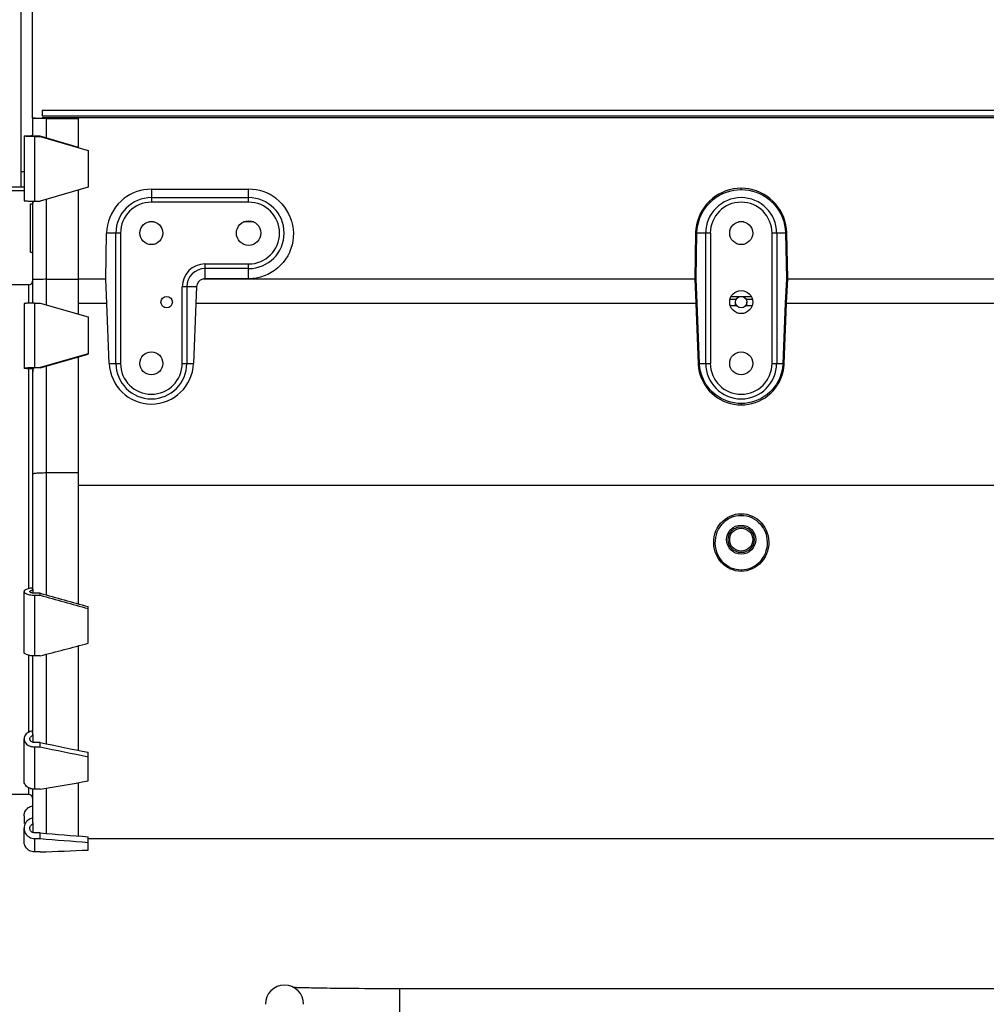
# Model space of a CAD drawing. Units: millimetres. Extents: x -1647 to 3379, y -968 to 3608.
# Drawn here: x 2468 to 2594, y 1979 to 2108 of the extents above; entities that cross this region are included whole.
import ezdxf

# ---------------------------------------------------------------- set-up
doc = ezdxf.new("R2010")
doc.units = ezdxf.units.MM
doc.header["$LTSCALE"] = 19.36
doc.layers.get('0').update_dxf_attribs({"linetype": 'CONTINUOUS'})
doc.layers.add('02___PRT_ALL_AXES', color=7, linetype='CONTINUOUS')

msp = doc.modelspace()

# ---------------------------------------------------------------- linework, layer by layer
at = {"color": 7, "linetype": 'Continuous'}
for p, q in [((2468.23, 2086.12), (2468.23, 2126.12)), ((2469.73, 2095.12), (2469.73, 2126.12)), ((2468.6, 2088.12), (2468.23, 2088.12)), ((2468.6, 2086.12), (2453.73, 2086.12)), ((2561.48, 2070.62), (2561.48, 2071.12)), ((2562.98, 2070.62), (2562.98, 2071.12)), ((2517.61, 1981.56), (2665.82, 1981.56))]:
    msp.add_line(p, q, dxfattribs=at)
at = {"color": 9, "linetype": 'Continuous'}
for p, q in [((2287.38, 2085.66), (2468.6, 2085.66)), ((2517.61, 1981.56), (2517.61, 1976.56))]:
    msp.add_line(p, q, dxfattribs=at)
at = {"color": 7, "linetype": 'Continuous'}
msp.add_lwpolyline([(2503.72, 1981.72), (2503.78, 1981.72), (2503.91, 1981.72), (2504.06, 1981.71), (2504.22, 1981.7), (2504.39, 1981.7), (2504.59, 1981.69), (2504.8, 1981.68), (2505.02, 1981.68), (2505.27, 1981.67), (2505.54, 1981.67), (2505.83, 1981.66), (2506.14, 1981.65), (2506.48, 1981.64), (2506.85, 1981.64), (2507.24, 1981.63), (2507.66, 1981.62), (2508.12, 1981.62), (2508.6, 1981.61), (2509.12, 1981.6), (2509.68, 1981.6), (2510.28, 1981.59), (2510.92, 1981.59), (2511.59, 1981.58), (2512.31, 1981.58), (2513.08, 1981.57), (2513.89, 1981.57), (2514.75, 1981.56), (2515.66, 1981.56), (2516.61, 1981.56), (2517.61, 1981.56)], dxfattribs=at)
msp.add_arc((2502.61, 1979.49), 2.5, 0, 180, dxfattribs=at)
at = {"layer": '02___PRT_ALL_AXES', "color": 7, "linetype": 'Continuous'}
for p, q in [((2653.48, 2096.12), (2470.98, 2096.12)), ((2470.98, 2096.12), (2470.98, 2095.37)), ((2469.73, 2095.12), (2470.98, 2095.12)), ((2469.73, 2095.12), (2469.73, 2092.83)), ((2653.48, 2095.37), (2470.98, 2095.37)), ((2653.48, 2095.17), (2470.98, 2095.17)), ((2470.98, 2095.17), (2470.98, 2095.12)), ((2470.98, 2095.12), (2471.38, 2095.12)), ((2471.38, 2095.12), (2471.49, 2095.12)), ((2471.48, 2095.07), (2475.73, 2095.07)), ((2471.49, 2095.12), (2475.73, 2095.12)), ((2475.73, 2091.31), (2475.73, 2095.12)), ((2468.6, 2092.78), (2468.6, 2084.36)), ((2469.85, 2092.75), (2469.85, 2092.81)), ((2469.89, 2092.75), (2469.97, 2092.75)), ((2470.71, 2092.75), (2469.98, 2092.75)), ((2469.98, 2092.72), (2470.71, 2092.72)), ((2475.73, 2091.31), (2470.71, 2092.75)), ((2470.71, 2092.75), (2470.71, 2092.72)), ((2470.71, 2092.72), (2476.98, 2090.92)), ((2476.98, 2090.92), (2476.98, 2086.1)), ((2476.98, 2086.1), (2470.71, 2084.3)), ((2475.73, 2069.55), (2475.73, 2085.74)), ((2485.23, 2085.85), (2497.93, 2085.85)), ((2469.62, 2084.3), (2469.8, 2084.3)), ((2469.73, 2084.3), (2469.73, 2084.05)), ((2469.73, 2084.05), (2469.81, 2084.05)), ((2469.73, 2084), (2469.73, 2070.99)), ((2469.8, 2084.3), (2469.98, 2084.3)), ((2469.81, 2083.98), (2469.81, 2084.3)), ((2469.98, 2084.3), (2470.71, 2084.3)), ((2469.46, 2077.68), (2469.46, 2083.96)), ((2469.46, 2083.96), (2469.46, 2083.96)), ((2485.58, 2081.58), (2484.88, 2081.58)), ((2498.6, 2081.58), (2497.27, 2081.58)), ((2562.58, 2081.58), (2561.88, 2081.58)), ((2479.28, 2074.12), (2479.39, 2080.12)), ((2471.48, 2074.09), (2475.73, 2074.09)), ((2479.28, 2074.12), (2475.73, 2074.12)), ((2479.43, 2070.95), (2479.28, 2074.12)), ((2556.17, 2074.12), (2491.93, 2074.12)), ((2497.93, 2074.17), (2492.23, 2074.17)), ((2632.54, 2074.12), (2568.3, 2074.12)), ((2469.23, 2073.37), (2466.48, 2073.37)), ((2491.14, 2073.12), (2491.04, 2070.95)), ((2560.79, 2071.52), (2561.6, 2071.52)), ((2560.94, 2071.87), (2563.53, 2071.87)), ((2562.87, 2071.52), (2563.68, 2071.52)), ((2468.61, 2070.9), (2468.61, 2062.49)), ((2469.81, 2070.99), (2469.64, 2070.99)), ((2469.98, 2070.99), (2469.81, 2070.99)), ((2469.98, 2070.99), (2470.71, 2070.99)), ((2470.71, 2070.99), (2476.98, 2069.2)), ((2479.43, 2070.95), (2475.73, 2070.95)), ((2479.73, 2063.12), (2479.43, 2070.95)), ((2491.04, 2070.95), (2490.74, 2063.12)), ((2556.31, 2070.95), (2491.04, 2070.95)), ((2561.68, 2070.62), (2560.82, 2070.62)), ((2563.64, 2070.62), (2562.79, 2070.62)), ((2633.43, 2070.95), (2568.16, 2070.95)), ((2476.98, 2069.2), (2476.98, 2064.38)), ((2476.98, 2064.38), (2470.71, 2062.59)), ((2470.71, 2062.54), (2476.98, 2064.33)), ((2475.73, 2031.73), (2475.73, 2063.97)), ((2469.69, 2062.53), (2469.6, 2062.53)), ((2469.8, 2062.4), (2469.62, 2062.4)), ((2469.78, 2062.53), (2469.69, 2062.53)), ((2469.73, 2062.4), (2469.73, 2033.73)), ((2469.76, 2062.45), (2469.87, 2062.45)), ((2469.81, 2062.4), (2469.8, 2062.4)), ((2469.81, 2062.04), (2469.81, 2062.44)), ((2469.87, 2062.45), (2469.87, 2062.54)), ((2469.98, 2062.59), (2470.71, 2062.59)), ((2470.71, 2062.54), (2469.98, 2062.54)), ((2470.71, 2062.59), (2470.71, 2062.54)), ((2471.48, 2048.87), (2475.73, 2048.87)), ((2468.61, 2025.42), (2468.61, 2033.34)), ((2469.73, 2033.81), (2469.57, 2033.79)), ((2469.79, 2033.14), (2469.7, 2033.15)), ((2469.72, 2033.54), (2469.81, 2033.55)), ((2469.81, 2033.13), (2469.81, 2033.55)), ((2470.71, 2033.13), (2469.98, 2033.13)), ((2469.98, 2032.87), (2470.71, 2032.87)), ((2470.71, 2032.87), (2470.71, 2033.13)), ((2476.98, 2026.6), (2476.98, 2031.39)), ((2475.73, 2012.62), (2475.73, 2026.27)), ((2469.73, 2024.95), (2469.73, 2014.98)), ((2469.98, 2024.95), (2469.81, 2024.96)), ((2470.71, 2024.95), (2469.98, 2024.95)), ((2469.73, 2015.15), (2469.57, 2015.12)), ((2468.61, 2008.6), (2468.61, 2014.12)), ((2469.81, 2013.67), (2469.81, 2014.58)), ((2470.71, 2013.65), (2469.98, 2013.65)), ((2470.71, 2013.08), (2470.71, 2013.65)), ((2469.98, 2013.08), (2470.71, 2013.08)), ((2476.98, 2008.64), (2476.98, 2012.37)), ((2475.73, 2001.45), (2475.73, 2008.42)), ((2469.73, 2007.57), (2469.73, 2003.56)), ((2469.98, 2007.55), (2469.81, 2007.56)), ((2470.71, 2007.55), (2469.98, 2007.55)), ((2469.23, 2006.87), (2466.48, 2006.87)), ((2468.61, 2004.09), (2468.61, 2003.06)), ((2469.72, 2003.02), (2469.81, 2003.05)), ((2469.74, 2003.44), (2469.74, 2003.49)), ((2469.81, 2001.88), (2469.81, 2003.05)), ((2468.61, 2000.72), (2468.61, 2002.47)), ((2470.71, 2001.85), (2469.98, 2001.85)), ((2470.71, 2001.12), (2470.71, 2001.85)), ((2469.98, 2001.12), (2470.71, 2001.12)), ((2476.98, 1999.62), (2476.98, 2001.35)), ((2647.48, 2001.07), (2476.98, 2001.07)), ((2470.71, 1999.37), (2469.98, 1999.37))]:
    msp.add_line(p, q, dxfattribs=at)
at = {"layer": '02___PRT_ALL_AXES', "color": 9, "linetype": 'Continuous'}
for p, q in [((2471.48, 2095.07), (2471.48, 2092.53)), ((2469.98, 2092.72), (2469.98, 2084.3)), ((2485.23, 2085.85), (2485.23, 2084.15)), ((2497.93, 2084.15), (2497.93, 2085.85)), ((2562.23, 2085.79), (2562.23, 2085.97)), ((2471.48, 2084.52), (2471.48, 2070.77)), ((2485.23, 2084.75), (2497.93, 2084.75)), ((2497.93, 2084.15), (2485.23, 2084.15)), ((2558.17, 2084.12), (2558.19, 2084.14)), ((2558.19, 2084.14), (2558.21, 2084.16)), ((2558.21, 2084.16), (2558.22, 2084.17)), ((2566.25, 2084.17), (2566.27, 2084.15)), ((2566.27, 2084.15), (2566.28, 2084.14)), ((2566.28, 2084.14), (2566.3, 2084.12)), ((2556.28, 2080.19), (2556.28, 2080.17)), ((2556.28, 2080.17), (2556.28, 2080.13)), ((2556.34, 2074.2), (2556.45, 2080.13)), ((2556.45, 2080.17), (2556.45, 2080.19)), ((2556.45, 2080.15), (2556.45, 2080.17)), ((2556.45, 2080.13), (2556.45, 2080.15)), ((2568.01, 2080.19), (2568.01, 2080.16)), ((2568.01, 2080.16), (2568.01, 2080.13)), ((2568.01, 2080.13), (2568.13, 2074.2)), ((2481.21, 2080.12), (2479.39, 2080.12)), ((2480.6, 2063.12), (2480.6, 2080.12)), ((2481.21, 2080.12), (2481.21, 2063.12)), ((2556.28, 2080.13), (2556.17, 2074.19)), ((2558.21, 2080.12), (2556.45, 2080.12)), ((2557.6, 2063.12), (2557.6, 2080.12)), ((2558.21, 2080.12), (2558.21, 2063.12)), ((2568.01, 2080.12), (2566.26, 2080.12)), ((2566.26, 2063.12), (2566.26, 2080.12)), ((2566.87, 2080.12), (2566.87, 2063.12)), ((2568.3, 2074.2), (2568.19, 2080.13)), ((2492.23, 2076.09), (2497.93, 2076.09)), ((2492.23, 2076.09), (2492.23, 2074.17)), ((2497.93, 2075.49), (2492.23, 2075.49)), ((2497.93, 2074.17), (2497.93, 2076.09)), ((2556.17, 2074.12), (2556.31, 2071)), ((2556.34, 2074.18), (2556.34, 2074.2)), ((2556.48, 2070.96), (2556.34, 2074.14)), ((2568.13, 2074.14), (2567.99, 2071.01)), ((2568.13, 2074.2), (2568.13, 2074.18)), ((2568.13, 2074.18), (2568.13, 2074.15)), ((2568.13, 2074.15), (2568.13, 2074.14)), ((2568.16, 2071), (2568.3, 2074.12)), ((2568.3, 2074.12), (2568.3, 2074.2)), ((2469.23, 2070.98), (2469.23, 2073.37)), ((2491.14, 2073.12), (2489.26, 2073.12)), ((2489.26, 2063.12), (2489.26, 2073.12)), ((2489.87, 2073.12), (2489.87, 2063.12)), ((2469.98, 2070.99), (2469.98, 2062.59)), ((2556.31, 2071), (2556.31, 2070.95)), ((2556.31, 2070.95), (2556.61, 2063.11)), ((2556.79, 2063.12), (2556.48, 2070.96)), ((2567.98, 2070.96), (2567.68, 2063.12)), ((2567.85, 2063.11), (2568.16, 2070.95)), ((2567.99, 2071.01), (2567.98, 2070.96)), ((2568.16, 2070.95), (2568.16, 2071)), ((2469.23, 2033.74), (2469.23, 2062.42)), ((2471.48, 2062.76), (2471.48, 2032.91)), ((2479.73, 2063.12), (2481.21, 2063.12)), ((2489.26, 2063.12), (2490.74, 2063.12)), ((2556.79, 2063.12), (2558.21, 2063.12)), ((2556.79, 2063.05), (2556.79, 2063.08)), ((2556.79, 2063.03), (2556.79, 2063.05)), ((2556.79, 2063), (2556.79, 2063.03)), ((2566.26, 2063.12), (2567.68, 2063.12)), ((2567.68, 2063.12), (2567.68, 2063.09)), ((2567.68, 2063.09), (2567.68, 2063.07)), ((2567.68, 2063.07), (2567.68, 2063.04)), ((2567.85, 2063.02), (2567.85, 2063.08)), ((2562.23, 2057.88), (2562.23, 2057.7)), ((2475.73, 2047.22), (2648.73, 2047.22)), ((2562.23, 2043.29), (2562.23, 2043.51)), ((2562.23, 2036.14), (2562.23, 2035.98)), ((2469.98, 2032.87), (2469.98, 2024.95)), ((2469.23, 2015), (2469.23, 2025.03)), ((2471.48, 2025.16), (2471.48, 2013.49)), ((2469.98, 2013.08), (2469.98, 2007.55)), ((2469.23, 2006.87), (2469.23, 2007.73)), ((2471.48, 2007.69), (2471.48, 2001.79)), ((2469.98, 2001.12), (2469.98, 1999.37))]:
    msp.add_line(p, q, dxfattribs=at)
at = {"layer": '02___PRT_ALL_AXES', "color": 7, "linetype": 'Continuous'}
for points in [[(2470.76, 2095.07), (2470.59, 2095.08), (2470.44, 2095.08), (2470.3, 2095.09), (2470.17, 2095.09), (2470.05, 2095.1), (2469.95, 2095.1), (2469.87, 2095.11), (2469.81, 2095.12)], [(2471.48, 2095.07), (2471.29, 2095.07), (2471.11, 2095.07), (2470.93, 2095.07), (2470.76, 2095.07)], [(2468.6, 2092.78), (2468.61, 2092.79), (2468.64, 2092.79), (2468.68, 2092.8), (2468.75, 2092.81), (2468.83, 2092.81), (2468.92, 2092.82), (2469.03, 2092.82), (2469.15, 2092.83), (2469.28, 2092.83), (2469.42, 2092.83), (2469.57, 2092.84), (2469.73, 2092.84)], [(2469.98, 2092.72), (2469.8, 2092.72), (2469.62, 2092.72), (2469.45, 2092.72), (2469.29, 2092.73), (2469.14, 2092.73), (2469, 2092.74), (2468.89, 2092.74), (2468.79, 2092.75), (2468.71, 2092.76), (2468.65, 2092.76), (2468.61, 2092.77), (2468.6, 2092.78)], [(2469.42, 2092.79), (2469.39, 2092.79), (2469.37, 2092.78), (2469.36, 2092.78)], [(2469.36, 2092.78), (2469.36, 2092.78), (2469.38, 2092.77), (2469.41, 2092.77), (2469.44, 2092.77), (2469.49, 2092.76), (2469.54, 2092.76), (2469.6, 2092.76), (2469.66, 2092.76), (2469.73, 2092.75), (2469.81, 2092.75), (2469.89, 2092.75)], [(2469.85, 2092.81), (2469.75, 2092.8), (2469.67, 2092.8), (2469.59, 2092.8), (2469.53, 2092.8), (2469.47, 2092.79), (2469.42, 2092.79)], [(2485.23, 2085.85), (2484.74, 2085.83), (2484.26, 2085.77), (2483.8, 2085.67), (2483.33, 2085.53), (2482.88, 2085.36), (2482.45, 2085.14), (2482.03, 2084.9), (2481.64, 2084.62), (2481.27, 2084.3)], [(2501.9, 2084.3), (2501.53, 2084.62), (2501.13, 2084.9), (2500.72, 2085.14), (2500.29, 2085.36), (2499.83, 2085.53), (2499.37, 2085.67), (2498.9, 2085.77), (2498.42, 2085.83), (2497.93, 2085.85)], [(2468.6, 2084.36), (2468.61, 2084.35), (2468.65, 2084.34), (2468.71, 2084.34), (2468.79, 2084.33), (2468.89, 2084.32), (2469, 2084.32), (2469.14, 2084.31), (2469.29, 2084.31), (2469.45, 2084.3), (2469.62, 2084.3)], [(2469.81, 2083.98), (2469.79, 2083.98), (2469.78, 2083.99), (2469.77, 2083.99), (2469.76, 2083.99), (2469.75, 2083.99), (2469.74, 2084), (2469.74, 2084), (2469.73, 2084), (2469.73, 2084)], [(2481.27, 2084.3), (2480.9, 2083.92), (2480.56, 2083.52), (2480.27, 2083.09), (2480.02, 2082.64), (2479.8, 2082.16), (2479.63, 2081.67), (2479.51, 2081.16), (2479.43, 2080.65), (2479.39, 2080.12)], [(2501.9, 2084.3), (2502.27, 2083.92), (2502.6, 2083.52), (2502.89, 2083.09), (2503.15, 2082.64), (2503.36, 2082.16), (2503.53, 2081.67), (2503.66, 2081.16), (2503.74, 2080.65), (2503.77, 2080.12)], [(2469.46, 2083.96), (2469.47, 2083.96), (2469.5, 2083.95), (2469.55, 2083.94), (2469.63, 2083.93), (2469.73, 2083.93), (2469.73, 2083.93)], [(2503.77, 2080.12), (2503.76, 2079.6), (2503.7, 2079.09), (2503.6, 2078.59), (2503.45, 2078.1), (2503.26, 2077.61), (2503.03, 2077.15), (2502.76, 2076.72), (2502.45, 2076.3), (2502.1, 2075.92), (2501.73, 2075.57), (2501.32, 2075.25), (2500.89, 2074.97), (2500.43, 2074.73), (2499.95, 2074.53), (2499.46, 2074.37), (2498.97, 2074.26), (2498.46, 2074.19), (2497.94, 2074.17)], [(2469.73, 2077.54), (2469.68, 2077.55), (2469.62, 2077.57), (2469.58, 2077.58), (2469.54, 2077.6), (2469.51, 2077.61), (2469.49, 2077.63), (2469.47, 2077.65), (2469.46, 2077.66), (2469.46, 2077.68)], [(2471.48, 2074.09), (2471.3, 2074.09), (2471.12, 2074.08), (2470.94, 2074.08), (2470.77, 2074.08), (2470.61, 2074.08), (2470.46, 2074.08), (2470.31, 2074.08), (2470.18, 2074.08), (2470.07, 2074.07), (2469.97, 2074.07), (2469.89, 2074.07), (2469.82, 2074.07), (2469.77, 2074.06), (2469.74, 2074.06), (2469.73, 2074.06)], [(2556.17, 2074.12), (2556.19, 2074.13), (2556.21, 2074.13), (2556.24, 2074.13), (2556.28, 2074.13)], [(2556.28, 2074.13), (2556.3, 2074.13), (2556.31, 2074.14), (2556.33, 2074.14), (2556.34, 2074.14)], [(2568.13, 2074.14), (2568.14, 2074.14), (2568.15, 2074.14), (2568.17, 2074.13), (2568.19, 2074.13), (2568.23, 2074.13)], [(2568.23, 2074.13), (2568.25, 2074.13), (2568.28, 2074.13), (2568.3, 2074.12)], [(2469.64, 2070.99), (2469.48, 2070.99), (2469.33, 2070.98), (2469.19, 2070.98), (2469.05, 2070.97), (2468.94, 2070.96), (2468.84, 2070.95), (2468.75, 2070.94), (2468.69, 2070.93), (2468.64, 2070.92), (2468.61, 2070.91), (2468.61, 2070.9)], [(2468.61, 2062.49), (2468.62, 2062.51), (2468.66, 2062.52), (2468.71, 2062.53), (2468.79, 2062.54), (2468.89, 2062.55), (2469.01, 2062.56), (2469.14, 2062.57), (2469.29, 2062.57), (2469.45, 2062.58), (2469.62, 2062.58), (2469.8, 2062.59), (2469.98, 2062.59)], [(2469.62, 2062.4), (2469.45, 2062.41), (2469.3, 2062.41), (2469.15, 2062.42), (2469.01, 2062.43), (2468.89, 2062.44), (2468.79, 2062.45), (2468.72, 2062.46), (2468.66, 2062.47), (2468.62, 2062.48), (2468.61, 2062.49)], [(2469.6, 2062.53), (2469.52, 2062.52), (2469.46, 2062.52), (2469.41, 2062.51), (2469.38, 2062.5), (2469.36, 2062.5), (2469.36, 2062.49)], [(2469.36, 2062.49), (2469.36, 2062.49), (2469.38, 2062.48), (2469.41, 2062.48), (2469.45, 2062.47), (2469.51, 2062.47), (2469.59, 2062.46), (2469.67, 2062.46), (2469.76, 2062.45)], [(2469.98, 2062.54), (2469.88, 2062.53), (2469.78, 2062.53)], [(2469.73, 2048.71), (2469.74, 2048.73), (2469.77, 2048.74), (2469.82, 2048.76), (2469.88, 2048.77), (2469.97, 2048.79), (2470.07, 2048.8), (2470.18, 2048.81), (2470.31, 2048.83), (2470.45, 2048.84), (2470.61, 2048.85), (2470.77, 2048.85), (2470.94, 2048.86), (2471.12, 2048.86), (2471.3, 2048.87), (2471.48, 2048.87)], [(2469.57, 2033.79), (2469.41, 2033.77), (2469.26, 2033.74), (2469.13, 2033.71), (2469, 2033.67), (2468.89, 2033.63), (2468.8, 2033.58), (2468.72, 2033.53), (2468.66, 2033.47), (2468.63, 2033.42), (2468.61, 2033.36), (2468.61, 2033.34)], [(2468.61, 2033.34), (2468.61, 2033.3), (2468.64, 2033.24), (2468.69, 2033.19), (2468.75, 2033.13), (2468.84, 2033.08), (2468.94, 2033.03), (2469.06, 2032.99), (2469.19, 2032.96), (2469.33, 2032.93), (2469.49, 2032.9), (2469.65, 2032.88), (2469.81, 2032.87), (2469.98, 2032.87)], [(2469.36, 2033.34), (2469.36, 2033.35), (2469.37, 2033.38), (2469.39, 2033.41), (2469.43, 2033.44), (2469.49, 2033.47), (2469.56, 2033.5), (2469.63, 2033.52), (2469.72, 2033.54)], [(2469.54, 2033.19), (2469.47, 2033.22), (2469.42, 2033.25), (2469.39, 2033.28), (2469.36, 2033.31), (2469.36, 2033.34)], [(2469.7, 2033.15), (2469.61, 2033.17), (2469.54, 2033.19)], [(2469.81, 2033.55), (2469.8, 2033.57), (2469.78, 2033.59), (2469.77, 2033.61), (2469.76, 2033.63), (2469.75, 2033.65), (2469.74, 2033.67), (2469.74, 2033.69), (2469.73, 2033.71), (2469.73, 2033.73)], [(2469.98, 2033.13), (2469.88, 2033.13), (2469.79, 2033.14)], [(2469.81, 2024.96), (2469.65, 2024.97), (2469.49, 2024.98), (2469.34, 2025.01), (2469.19, 2025.04), (2469.06, 2025.08), (2468.94, 2025.12), (2468.84, 2025.16), (2468.75, 2025.21), (2468.69, 2025.27), (2468.64, 2025.32), (2468.61, 2025.38), (2468.61, 2025.42)], [(2469.57, 2015.12), (2469.41, 2015.07), (2469.26, 2015.01), (2469.13, 2014.94), (2469, 2014.85), (2468.89, 2014.76), (2468.8, 2014.65), (2468.72, 2014.53), (2468.66, 2014.41), (2468.63, 2014.29), (2468.61, 2014.16), (2468.61, 2014.12)], [(2469.81, 2014.58), (2469.8, 2014.62), (2469.78, 2014.67), (2469.77, 2014.71), (2469.76, 2014.75), (2469.75, 2014.8), (2469.74, 2014.84), (2469.74, 2014.89), (2469.73, 2014.93), (2469.73, 2014.98)], [(2468.61, 2014.12), (2468.61, 2014.03), (2468.64, 2013.9), (2468.69, 2013.78), (2468.75, 2013.66), (2468.84, 2013.55), (2468.94, 2013.45), (2469.06, 2013.35), (2469.19, 2013.27), (2469.33, 2013.21), (2469.49, 2013.15), (2469.65, 2013.11), (2469.81, 2013.09), (2469.98, 2013.08)], [(2469.36, 2014.12), (2469.36, 2014.13), (2469.37, 2014.21), (2469.39, 2014.28), (2469.43, 2014.35), (2469.49, 2014.41), (2469.56, 2014.47), (2469.63, 2014.52), (2469.72, 2014.55), (2469.81, 2014.58)], [(2469.79, 2013.67), (2469.7, 2013.7), (2469.61, 2013.74), (2469.54, 2013.79), (2469.47, 2013.85), (2469.42, 2013.91), (2469.39, 2013.99), (2469.36, 2014.06), (2469.36, 2014.12)], [(2469.98, 2013.65), (2469.88, 2013.66), (2469.79, 2013.67)], [(2469.81, 2007.56), (2469.65, 2007.59), (2469.49, 2007.62), (2469.34, 2007.68), (2469.19, 2007.75), (2469.06, 2007.83), (2468.94, 2007.92), (2468.84, 2008.02), (2468.75, 2008.13), (2468.69, 2008.25), (2468.64, 2008.37), (2468.61, 2008.5), (2468.61, 2008.6)], [(2468.61, 2004.09), (2468.61, 2004.13), (2468.63, 2004.29), (2468.66, 2004.45), (2468.72, 2004.6), (2468.79, 2004.74), (2468.89, 2004.88), (2469, 2005), (2469.12, 2005.11), (2469.26, 2005.21), (2469.41, 2005.28), (2469.57, 2005.34), (2469.73, 2005.38)], [(2469.46, 2003.71), (2469.3, 2003.63), (2469.15, 2003.53), (2469.01, 2003.41), (2468.89, 2003.28), (2468.79, 2003.13), (2468.71, 2002.97), (2468.65, 2002.81), (2468.62, 2002.63), (2468.61, 2002.47)], [(2469.73, 2003.78), (2469.63, 2003.76), (2469.46, 2003.71)], [(2469.73, 2003.56), (2469.73, 2003.55), (2469.73, 2003.54), (2469.73, 2003.53), (2469.73, 2003.52), (2469.73, 2003.51), (2469.73, 2003.51), (2469.73, 2003.5), (2469.74, 2003.49)], [(2469.81, 2003.05), (2469.8, 2003.1), (2469.79, 2003.15), (2469.77, 2003.2), (2469.76, 2003.24), (2469.76, 2003.29), (2469.75, 2003.34), (2469.74, 2003.39), (2469.74, 2003.44)], [(2468.61, 2002.47), (2468.62, 2002.28), (2468.66, 2002.1), (2468.72, 2001.94), (2468.8, 2001.78), (2468.9, 2001.64), (2469.02, 2001.51), (2469.15, 2001.39), (2469.3, 2001.3), (2469.46, 2001.22), (2469.63, 2001.17), (2469.8, 2001.13), (2469.98, 2001.12)], [(2469.36, 2002.47), (2469.36, 2002.48), (2469.37, 2002.58), (2469.39, 2002.67), (2469.43, 2002.76), (2469.49, 2002.84), (2469.56, 2002.91), (2469.63, 2002.97), (2469.72, 2003.02)], [(2469.98, 2001.85), (2469.88, 2001.86), (2469.79, 2001.89), (2469.7, 2001.92), (2469.61, 2001.97), (2469.54, 2002.04), (2469.47, 2002.11), (2469.42, 2002.2), (2469.39, 2002.29), (2469.36, 2002.38), (2469.36, 2002.47)], [(2469.98, 1999.37), (2469.81, 1999.38), (2469.65, 1999.41), (2469.49, 1999.46), (2469.34, 1999.53), (2469.19, 1999.62), (2469.06, 1999.72), (2468.94, 1999.84), (2468.84, 1999.98), (2468.75, 2000.12), (2468.69, 2000.27), (2468.64, 2000.43), (2468.61, 2000.59), (2468.61, 2000.72)]]:
    msp.add_lwpolyline(points, dxfattribs=at)
at = {"layer": '02___PRT_ALL_AXES', "color": 9, "linetype": 'Continuous'}
for points in [[(2562.23, 2085.97), (2561.72, 2085.95), (2561.22, 2085.88), (2560.72, 2085.78), (2560.24, 2085.63), (2559.77, 2085.44), (2559.31, 2085.21), (2558.89, 2084.94), (2558.48, 2084.64), (2558.1, 2084.3)], [(2558.22, 2084.17), (2558.59, 2084.5), (2558.98, 2084.79), (2559.4, 2085.05), (2559.84, 2085.27), (2560.3, 2085.46), (2560.77, 2085.6), (2561.25, 2085.71), (2561.74, 2085.77), (2562.23, 2085.79)], [(2566.37, 2084.3), (2565.99, 2084.64), (2565.58, 2084.94), (2565.15, 2085.21), (2564.7, 2085.44), (2564.23, 2085.63), (2563.74, 2085.78), (2563.25, 2085.88), (2562.75, 2085.95), (2562.23, 2085.97)], [(2562.23, 2085.79), (2562.73, 2085.77), (2563.22, 2085.71), (2563.7, 2085.6), (2564.17, 2085.46), (2564.63, 2085.27), (2565.07, 2085.05), (2565.49, 2084.79), (2565.88, 2084.5), (2566.25, 2084.17)], [(2558.05, 2084.25), (2557.7, 2083.88), (2557.39, 2083.48), (2557.12, 2083.06), (2556.88, 2082.62), (2556.68, 2082.16), (2556.52, 2081.68), (2556.4, 2081.2), (2556.32, 2080.7), (2556.28, 2080.19)], [(2556.45, 2080.19), (2556.49, 2080.67), (2556.57, 2081.16), (2556.68, 2081.63), (2556.84, 2082.1), (2557.04, 2082.54), (2557.27, 2082.97), (2557.54, 2083.38), (2557.84, 2083.77), (2558.17, 2084.12)], [(2558.08, 2084.29), (2558.07, 2084.28), (2558.07, 2084.27), (2558.05, 2084.25)], [(2558.17, 2084.12), (2558.16, 2084.13), (2558.15, 2084.14), (2558.14, 2084.16), (2558.13, 2084.17), (2558.11, 2084.19), (2558.1, 2084.2), (2558.08, 2084.22), (2558.06, 2084.24), (2558.05, 2084.25)], [(2558.1, 2084.3), (2558.09, 2084.29), (2558.08, 2084.29)], [(2558.1, 2084.3), (2558.11, 2084.28), (2558.13, 2084.26), (2558.14, 2084.25), (2558.16, 2084.23), (2558.17, 2084.22), (2558.19, 2084.2), (2558.2, 2084.19), (2558.21, 2084.18), (2558.22, 2084.17)], [(2566.37, 2084.3), (2566.36, 2084.28), (2566.34, 2084.26), (2566.32, 2084.25), (2566.31, 2084.23), (2566.29, 2084.22), (2566.28, 2084.2), (2566.27, 2084.19), (2566.26, 2084.18), (2566.25, 2084.17)], [(2566.3, 2084.12), (2566.31, 2084.13), (2566.32, 2084.14), (2566.33, 2084.16), (2566.34, 2084.17), (2566.36, 2084.19), (2566.37, 2084.2), (2566.39, 2084.22), (2566.4, 2084.24), (2566.42, 2084.25)], [(2566.3, 2084.12), (2566.63, 2083.77), (2566.93, 2083.38), (2567.2, 2082.97), (2567.43, 2082.54), (2567.63, 2082.1), (2567.78, 2081.63), (2567.9, 2081.16), (2567.98, 2080.67), (2568.01, 2080.19)], [(2566.38, 2084.29), (2566.38, 2084.29), (2566.37, 2084.3)], [(2566.42, 2084.25), (2566.41, 2084.26), (2566.38, 2084.29)], [(2568.19, 2080.19), (2568.15, 2080.7), (2568.07, 2081.2), (2567.95, 2081.68), (2567.79, 2082.16), (2567.59, 2082.62), (2567.35, 2083.06), (2567.08, 2083.48), (2566.77, 2083.88), (2566.42, 2084.25)], [(2556.45, 2080.19), (2556.44, 2080.19), (2556.43, 2080.19), (2556.41, 2080.19), (2556.39, 2080.19), (2556.37, 2080.19), (2556.35, 2080.19), (2556.33, 2080.19), (2556.3, 2080.19), (2556.28, 2080.19)], [(2568.01, 2080.19), (2568.03, 2080.19), (2568.04, 2080.19), (2568.06, 2080.19), (2568.08, 2080.19), (2568.1, 2080.19), (2568.12, 2080.19), (2568.14, 2080.19), (2568.16, 2080.19), (2568.19, 2080.19)], [(2568.19, 2080.13), (2568.19, 2080.16), (2568.19, 2080.16), (2568.19, 2080.19)], [(2556.45, 2080.12), (2556.44, 2080.12), (2556.42, 2080.12), (2556.41, 2080.12), (2556.39, 2080.12), (2556.37, 2080.12), (2556.35, 2080.13), (2556.32, 2080.13), (2556.3, 2080.13), (2556.28, 2080.13)], [(2568.19, 2080.13), (2568.17, 2080.13), (2568.14, 2080.13), (2568.12, 2080.13), (2568.1, 2080.12), (2568.08, 2080.12), (2568.06, 2080.12), (2568.04, 2080.12), (2568.03, 2080.12), (2568.01, 2080.12)], [(2556.34, 2074.2), (2556.33, 2074.2), (2556.31, 2074.2), (2556.3, 2074.21), (2556.28, 2074.21), (2556.26, 2074.21), (2556.24, 2074.21), (2556.21, 2074.21), (2556.19, 2074.21), (2556.17, 2074.21)], [(2556.17, 2074.19), (2556.17, 2074.16), (2556.17, 2074.14)], [(2556.17, 2074.14), (2556.17, 2074.13), (2556.17, 2074.12)], [(2556.34, 2074.14), (2556.34, 2074.17), (2556.34, 2074.18)], [(2568.13, 2074.2), (2568.14, 2074.2), (2568.15, 2074.2), (2568.17, 2074.21), (2568.19, 2074.21), (2568.21, 2074.21), (2568.23, 2074.21), (2568.25, 2074.21), (2568.28, 2074.21), (2568.3, 2074.21)], [(2556.48, 2071.01), (2556.47, 2071.01), (2556.45, 2071.01), (2556.44, 2071.01), (2556.42, 2071.01), (2556.4, 2071), (2556.38, 2071), (2556.35, 2071), (2556.33, 2071), (2556.31, 2071)], [(2556.48, 2070.96), (2556.47, 2070.96), (2556.45, 2070.96), (2556.44, 2070.95), (2556.42, 2070.95), (2556.4, 2070.95), (2556.38, 2070.95), (2556.36, 2070.95), (2556.33, 2070.95), (2556.31, 2070.95)], [(2568.16, 2070.95), (2568.13, 2070.95), (2568.11, 2070.95), (2568.09, 2070.95), (2568.07, 2070.95), (2568.05, 2070.95), (2568.03, 2070.95), (2568.01, 2070.96), (2568, 2070.96), (2567.98, 2070.96)], [(2567.99, 2071.01), (2568, 2071.01), (2568.01, 2071.01), (2568.03, 2071.01), (2568.05, 2071.01), (2568.07, 2071), (2568.09, 2071), (2568.12, 2071), (2568.14, 2071), (2568.16, 2071)], [(2556.61, 2063.11), (2556.64, 2063.11), (2556.66, 2063.11), (2556.68, 2063.11), (2556.7, 2063.11), (2556.72, 2063.11), (2556.74, 2063.11), (2556.76, 2063.12), (2556.77, 2063.12), (2556.79, 2063.12)], [(2556.61, 2063.11), (2556.62, 2063.05), (2556.62, 2063.02)], [(2556.62, 2063.02), (2556.62, 2063.01), (2556.62, 2062.98)], [(2556.79, 2063), (2556.78, 2063), (2556.77, 2063), (2556.75, 2062.99), (2556.73, 2062.99), (2556.71, 2062.99), (2556.69, 2062.99), (2556.66, 2062.99), (2556.64, 2062.99), (2556.62, 2062.98)], [(2556.62, 2062.98), (2556.67, 2062.51), (2556.76, 2062.04), (2556.88, 2061.59), (2557.05, 2061.15), (2557.25, 2060.72), (2557.48, 2060.31), (2557.75, 2059.92), (2558.05, 2059.56), (2558.38, 2059.22), (2558.74, 2058.92), (2559.12, 2058.64), (2559.52, 2058.39), (2559.94, 2058.18), (2560.38, 2058.01), (2560.83, 2057.87), (2561.29, 2057.78), (2561.76, 2057.72), (2562.23, 2057.7)], [(2556.79, 2063.08), (2556.79, 2063.11), (2556.79, 2063.12)], [(2562.23, 2057.88), (2561.78, 2057.9), (2561.33, 2057.96), (2560.88, 2058.05), (2560.44, 2058.19), (2560.02, 2058.35), (2559.61, 2058.56), (2559.22, 2058.79), (2558.85, 2059.06), (2558.5, 2059.36), (2558.18, 2059.69), (2557.89, 2060.04), (2557.63, 2060.41), (2557.4, 2060.81), (2557.21, 2061.22), (2557.05, 2061.65), (2556.93, 2062.09), (2556.84, 2062.54), (2556.79, 2063)], [(2567.67, 2063), (2567.63, 2062.54), (2567.54, 2062.09), (2567.42, 2061.65), (2567.26, 2061.22), (2567.06, 2060.81), (2566.83, 2060.41), (2566.57, 2060.04), (2566.28, 2059.68), (2565.96, 2059.36), (2565.62, 2059.06), (2565.25, 2058.79), (2564.86, 2058.56), (2564.45, 2058.35), (2564.02, 2058.19), (2563.59, 2058.05), (2563.14, 2057.96), (2562.69, 2057.9), (2562.23, 2057.88)], [(2562.23, 2057.7), (2562.71, 2057.72), (2563.18, 2057.78), (2563.63, 2057.87), (2564.08, 2058.01), (2564.52, 2058.18), (2564.94, 2058.39), (2565.35, 2058.64), (2565.73, 2058.92), (2566.09, 2059.22), (2566.41, 2059.56), (2566.72, 2059.93), (2566.98, 2060.31), (2567.22, 2060.72), (2567.42, 2061.15), (2567.58, 2061.59), (2567.71, 2062.04), (2567.8, 2062.51), (2567.85, 2062.98)], [(2567.68, 2063.04), (2567.68, 2063.01), (2567.67, 2063)], [(2567.67, 2063), (2567.69, 2063), (2567.7, 2063), (2567.72, 2062.99), (2567.74, 2062.99), (2567.76, 2062.99), (2567.78, 2062.99), (2567.8, 2062.99), (2567.82, 2062.99), (2567.85, 2062.98)], [(2567.68, 2063.12), (2567.69, 2063.12), (2567.71, 2063.12), (2567.72, 2063.11), (2567.74, 2063.11), (2567.76, 2063.11), (2567.79, 2063.11), (2567.81, 2063.11), (2567.83, 2063.11), (2567.85, 2063.11)], [(2567.85, 2063.08), (2567.85, 2063.09), (2567.85, 2063.11)], [(2567.85, 2062.98), (2567.85, 2063), (2567.85, 2063.02)], [(2562.23, 2035.98), (2561.87, 2036.01), (2561.51, 2036.06), (2561.17, 2036.16), (2560.83, 2036.29), (2560.51, 2036.45), (2560.2, 2036.65), (2559.91, 2036.88), (2559.64, 2037.15), (2559.39, 2037.45), (2559.18, 2037.78), (2558.99, 2038.13), (2558.85, 2038.5), (2558.74, 2038.89), (2558.67, 2039.29), (2558.64, 2039.69), (2558.65, 2040.09), (2558.7, 2040.49), (2558.8, 2040.88), (2558.93, 2041.25), (2559.1, 2041.61), (2559.31, 2041.95), (2559.55, 2042.26), (2559.82, 2042.55), (2560.12, 2042.8), (2560.44, 2043.01), (2560.78, 2043.19), (2561.13, 2043.33), (2561.49, 2043.43), (2561.85, 2043.49), (2562.23, 2043.51)], [(2562.23, 2036.14), (2561.89, 2036.16), (2561.56, 2036.21), (2561.23, 2036.3), (2560.92, 2036.42), (2560.62, 2036.57), (2560.34, 2036.76), (2560.06, 2036.98), (2559.81, 2037.23), (2559.58, 2037.51), (2559.37, 2037.82), (2559.2, 2038.15), (2559.05, 2038.5), (2558.95, 2038.87), (2558.88, 2039.24), (2558.85, 2039.63), (2558.86, 2040.01), (2558.9, 2040.39), (2558.99, 2040.76), (2559.11, 2041.12), (2559.27, 2041.47), (2559.47, 2041.79), (2559.69, 2042.09), (2559.95, 2042.37), (2560.24, 2042.61), (2560.54, 2042.82), (2560.86, 2042.99), (2561.19, 2043.12), (2561.53, 2043.22), (2561.88, 2043.27), (2562.23, 2043.29)], [(2562.23, 2043.51), (2562.61, 2043.49), (2562.97, 2043.43), (2563.33, 2043.33), (2563.67, 2043.2), (2564, 2043.03), (2564.32, 2042.82), (2564.61, 2042.58), (2564.88, 2042.31), (2565.12, 2042.01), (2565.32, 2041.69), (2565.5, 2041.34), (2565.64, 2040.98), (2565.74, 2040.6), (2565.81, 2040.21), (2565.83, 2039.82), (2565.82, 2039.42), (2565.76, 2039.02), (2565.66, 2038.63), (2565.53, 2038.25), (2565.35, 2037.88), (2565.14, 2037.54), (2564.89, 2037.23), (2564.61, 2036.94), (2564.32, 2036.69), (2564, 2036.48), (2563.67, 2036.3), (2563.33, 2036.16), (2562.97, 2036.07), (2562.61, 2036.01), (2562.23, 2035.98)], [(2562.23, 2043.29), (2562.58, 2043.27), (2562.92, 2043.22), (2563.26, 2043.13), (2563.58, 2043), (2563.89, 2042.84), (2564.18, 2042.65), (2564.45, 2042.42), (2564.71, 2042.17), (2564.93, 2041.89), (2565.13, 2041.58), (2565.3, 2041.26), (2565.43, 2040.92), (2565.53, 2040.56), (2565.59, 2040.19), (2565.62, 2039.81), (2565.61, 2039.43), (2565.56, 2039.05), (2565.47, 2038.68), (2565.34, 2038.31), (2565.18, 2037.96), (2564.98, 2037.64), (2564.75, 2037.33), (2564.48, 2037.05), (2564.2, 2036.81), (2563.9, 2036.61), (2563.59, 2036.44), (2563.26, 2036.31), (2562.92, 2036.22), (2562.58, 2036.16), (2562.23, 2036.14)]]:
    msp.add_lwpolyline(points, dxfattribs=at)
at = {"layer": '02___PRT_ALL_AXES', "color": 7, "linetype": 'Continuous'}
for centre, radius in [((2485.23, 2080.12), 1.5), ((2497.93, 2080.12), 1.6), ((2562.23, 2080.12), 1.5), ((2562.23, 2071.12), 1.5), ((2487.23, 2071.12), 0.75), ((2562.23, 2071.12), 0.75), ((2485.23, 2063.12), 1.5), ((2562.23, 2063.12), 1.5), ((2562.23, 2040.12), 1.5)]:
    msp.add_circle(centre, radius, dxfattribs=at)
at = {"layer": '02___PRT_ALL_AXES', "color": 9, "linetype": 'Continuous'}
for radius in [1.9, 1.69]:
    msp.add_circle((2562.23, 2040.12), radius, dxfattribs=at)
for centre, radius, start, end in [((2485.23, 2080.12), 4.63, 90, 180), ((2485.23, 2080.12), 4.03, 90, 180), ((2497.93, 2080.12), 4.63, 270, 90), ((2497.93, 2080.12), 4.03, 270, 90), ((2562.23, 2080.12), 4.63, 0, 180), ((2562.23, 2080.12), 4.03, 0, 180), ((2492.23, 2073.12), 2.97, 90, 180), ((2492.23, 2073.12), 2.37, 90, 180), ((2485.23, 2063.12), 4.63, 180, 360), ((2485.23, 2063.12), 4.03, 180, 360), ((2562.23, 2063.12), 4.63, 180, 360), ((2562.23, 2063.12), 4.03, 180, 360)]:
    msp.add_arc(centre, radius, start, end, dxfattribs=at)
at = {"layer": '02___PRT_ALL_AXES', "color": 7, "linetype": 'Continuous'}
for centre, start, end in [((2469.23, 2073.87), 270, 360), ((2469.23, 2006.37), 0, 90)]:
    msp.add_arc(centre, 0.5, start, end, dxfattribs=at)
for centre, major_axis, ratio, start_param, end_param in [((2492.23, 2073.07), (0, 1.1), 0.998993, 0.280236, 1.525917), ((2492.23, 2073.14), (0, 1.03), 0.999825, 0, 0.298369), ((2485.23, 2063.33), (0, 5.51), 0.999247, -4.673591, -1.609594), ((2471.48, 2062.01), (1.75, 0), 0.074376, 2.849497, 3.141593), ((2485.4, 2044.32), (155.14, -42.18), 0.091378, -1.640762, -1.600197), ((2485.4, 2044.32), (157.76, -42.89), 0.091378, 4.643999, 4.683888), ((2485.4, 2044.32), (157.76, 42.89), 0.091378, -1.688865, -1.648976), ((2485.4, 2044.32), (155.06, -30.55), 0.208675, -1.624512, -1.583947), ((2485.4, 2044.32), (157.67, -31.06), 0.208675, 4.66025, 4.700138), ((2485.4, 2044.32), (157.67, 31.06), 0.208675, -1.705115, -1.665227), ((2482.44, 2044.32), (155.16, -10.9), 0.278069, -1.626956, -1.586442), ((2482.44, 2044.32), (157.78, -11.08), 0.278069, 4.657486, 4.697327), ((2488.35, 2044.32), (157.78, 11.08), 0.278069, -1.702385, -1.662434)]:
    msp.add_ellipse(centre, major_axis=major_axis, ratio=ratio, start_param=start_param, end_param=end_param, dxfattribs=at)

doc.saveas('drawing.dxf')
